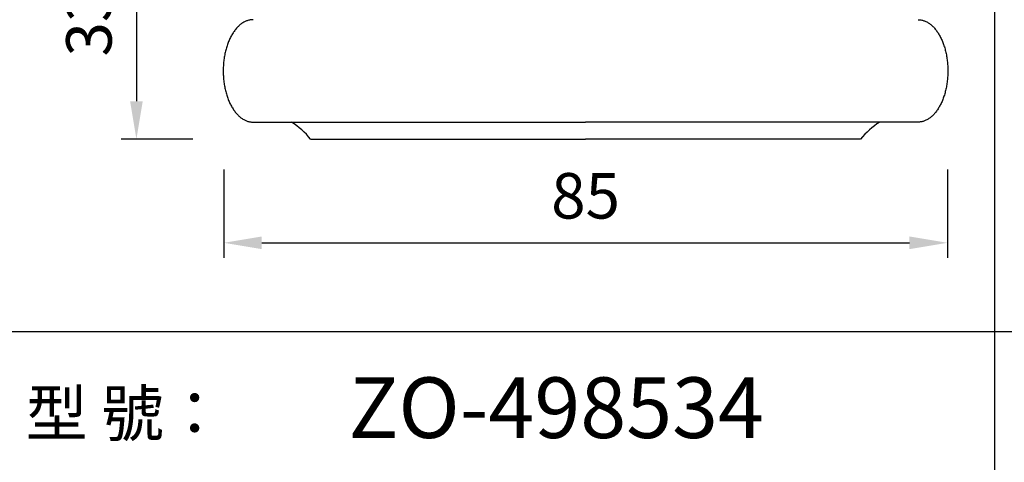
# Model space of a CAD drawing. Units: millimetres. Extents: x 1748 to 3061, y -3733 to -3450.
# Drawn here: x 2021 to 2086, y -3590 to -3561 of the extents above; entities that cross this region are included whole.
import ezdxf

# ---------------------------------------------------------------- set-up
doc = ezdxf.new("R2010")
doc.units = ezdxf.units.MM
doc.styles.add('標楷體', font='KAIU.TTF')
doc.dimstyles.get("Standard").update_dxf_attribs({"dimtxt": 3, "dimasz": 2.5, "dimexe": 1, "dimexo": 2, "dimgap": 1.5, "dimtad": 1, "dimdec": 0, "dimdsep": 46, "dimtxsty": '標楷體', "dimcen": 0, "dimclrd": 256, "dimclrt": 256, "dimadec": 0, "dimazin": 0, "dimtfac": 1, "dimtdec": 0, "dimtix": 1, "dimtmove": 1, "dimatfit": 3, "dimfxl": 0, "dimtolj": 1, "dimtzin": 0, "dimarcsym": 0})

# ---------------------------------------------------------------- blocks, each defined once
blk = doc.blocks.new('*D436')
at = {"color": 0, "lineweight": -2}
for p, q in [((2034.106, -3570.455), (2034.106, -3576.288)), ((2081.849, -3570.455), (2081.849, -3576.288))]:
    blk.add_line(p, q, dxfattribs=at)
at = {"lineweight": -2}
blk.add_line((2036.606, -3575.288), (2079.349, -3575.288), dxfattribs=at)
for points in [[(2036.606, -3574.872), (2036.606, -3575.705), (2034.106, -3575.288)], [(2079.349, -3574.872), (2079.349, -3575.705), (2081.849, -3575.288)]]:
    blk.add_solid(points)
at = {"layer": 'Defpoints', "color": 0}
for p in [(2034.106, -3568.455), (2081.849, -3568.455), (2081.849, -3575.288)]:
    blk.add_point(p, dxfattribs=at)
at = {"insert": (2057.978, -3572.189), "char_height": 3, "attachment_point": 5, "style": '標楷體'}
blk.add_mtext('\\A1;85', dxfattribs=at)
blk = doc.blocks.new('*D437')
at = {"color": 0, "lineweight": -2}
for p, q in [((2032.068, -3549.611), (2027.342, -3549.611)), ((2032.068, -3568.455), (2027.342, -3568.455))]:
    blk.add_line(p, q, dxfattribs=at)
at = {"lineweight": -2}
blk.add_line((2028.342, -3552.111), (2028.342, -3565.955), dxfattribs=at)
for points in [[(2027.925, -3552.111), (2028.759, -3552.111), (2028.342, -3549.611)], [(2027.925, -3565.955), (2028.759, -3565.955), (2028.342, -3568.455)]]:
    blk.add_solid(points)
at = {"layer": 'Defpoints', "color": 0}
for p in [(2034.068, -3549.611), (2028.342, -3568.455), (2034.068, -3568.455)]:
    blk.add_point(p, dxfattribs=at)
at = {"insert": (2025.207, -3559.033), "char_height": 3, "attachment_point": 5, "rotation": 90, "style": '標楷體'}
blk.add_mtext('\\A1;33.5', dxfattribs=at)

msp = doc.modelspace()

# ---------------------------------------------------------------- linework, layer by layer
for p, q in [((2084.983, -3711.145), (2084.983, -3471.142)), ((2035.606, -3560.663), (2035.559, -3560.682)), ((2035.653, -3560.645), (2035.606, -3560.663)), ((2035.701, -3560.63), (2035.653, -3560.645)), ((2035.749, -3560.617), (2035.701, -3560.63)), ((2035.796, -3560.606), (2035.749, -3560.617)), ((2035.844, -3560.597), (2035.796, -3560.606)), ((2035.893, -3560.59), (2035.844, -3560.597)), ((2035.941, -3560.585), (2035.893, -3560.59)), ((2035.989, -3560.582), (2035.941, -3560.585)), ((2036.037, -3560.581), (2035.989, -3560.582)), ((2079.912, -3560.581), (2079.961, -3560.582)), ((2079.961, -3560.582), (2080.009, -3560.585)), ((2080.009, -3560.585), (2080.057, -3560.59)), ((2080.057, -3560.59), (2080.105, -3560.597)), ((2080.105, -3560.597), (2080.153, -3560.606)), ((2080.153, -3560.606), (2080.201, -3560.617)), ((2080.201, -3560.617), (2080.249, -3560.63)), ((2080.249, -3560.63), (2080.296, -3560.645)), ((2080.296, -3560.645), (2080.344, -3560.663)), ((2080.344, -3560.663), (2080.391, -3560.682)), ((2034.826, -3561.295), (2034.788, -3561.347)), ((2034.865, -3561.245), (2034.826, -3561.295)), ((2034.904, -3561.196), (2034.865, -3561.245)), ((2034.944, -3561.149), (2034.904, -3561.196)), ((2034.984, -3561.104), (2034.944, -3561.149)), ((2035.025, -3561.061), (2034.984, -3561.104)), ((2035.067, -3561.019), (2035.025, -3561.061)), ((2035.109, -3560.979), (2035.067, -3561.019)), ((2035.152, -3560.941), (2035.109, -3560.979)), ((2035.196, -3560.905), (2035.152, -3560.941)), ((2035.24, -3560.87), (2035.196, -3560.905)), ((2035.284, -3560.837), (2035.24, -3560.87)), ((2035.329, -3560.807), (2035.284, -3560.837)), ((2035.374, -3560.778), (2035.329, -3560.807)), ((2035.42, -3560.751), (2035.374, -3560.778)), ((2035.466, -3560.726), (2035.42, -3560.751)), ((2035.512, -3560.703), (2035.466, -3560.726)), ((2035.559, -3560.682), (2035.512, -3560.703)), ((2080.391, -3560.682), (2080.437, -3560.703)), ((2080.437, -3560.703), (2080.484, -3560.726)), ((2080.484, -3560.726), (2080.53, -3560.751)), ((2080.53, -3560.751), (2080.576, -3560.778)), ((2080.576, -3560.778), (2080.621, -3560.807)), ((2080.621, -3560.807), (2080.666, -3560.837)), ((2080.666, -3560.837), (2080.71, -3560.87)), ((2080.71, -3560.87), (2080.754, -3560.905)), ((2080.754, -3560.905), (2080.798, -3560.941)), ((2080.798, -3560.941), (2080.84, -3560.979)), ((2080.84, -3560.979), (2080.883, -3561.019)), ((2080.883, -3561.019), (2080.925, -3561.061)), ((2080.925, -3561.061), (2080.966, -3561.104)), ((2080.966, -3561.104), (2081.006, -3561.149)), ((2081.006, -3561.149), (2081.046, -3561.196)), ((2081.046, -3561.196), (2081.085, -3561.245)), ((2081.085, -3561.245), (2081.124, -3561.295)), ((2081.124, -3561.295), (2081.161, -3561.347)), ((2034.456, -3561.945), (2034.428, -3562.012)), ((2034.485, -3561.879), (2034.456, -3561.945)), ((2034.516, -3561.814), (2034.485, -3561.879)), ((2034.547, -3561.751), (2034.516, -3561.814)), ((2034.579, -3561.689), (2034.547, -3561.751)), ((2034.612, -3561.628), (2034.579, -3561.689)), ((2034.645, -3561.569), (2034.612, -3561.628)), ((2034.68, -3561.511), (2034.645, -3561.569)), ((2034.715, -3561.455), (2034.68, -3561.511)), ((2034.751, -3561.4), (2034.715, -3561.455)), ((2034.788, -3561.347), (2034.751, -3561.4)), ((2081.161, -3561.347), (2081.198, -3561.4)), ((2081.198, -3561.4), (2081.235, -3561.455)), ((2081.235, -3561.455), (2081.27, -3561.511)), ((2081.27, -3561.511), (2081.304, -3561.569)), ((2081.304, -3561.569), (2081.338, -3561.628)), ((2081.338, -3561.628), (2081.371, -3561.689)), ((2081.371, -3561.689), (2081.403, -3561.751)), ((2081.403, -3561.751), (2081.434, -3561.814)), ((2081.434, -3561.814), (2081.464, -3561.879)), ((2081.464, -3561.879), (2081.494, -3561.945)), ((2081.494, -3561.945), (2081.522, -3562.012)), ((2034.238, -3562.588), (2034.218, -3562.664)), ((2034.258, -3562.513), (2034.238, -3562.588)), ((2034.279, -3562.438), (2034.258, -3562.513)), ((2034.301, -3562.365), (2034.279, -3562.438)), ((2034.324, -3562.292), (2034.301, -3562.365)), ((2034.349, -3562.22), (2034.324, -3562.292)), ((2034.374, -3562.15), (2034.349, -3562.22)), ((2034.4, -3562.08), (2034.374, -3562.15)), ((2034.428, -3562.012), (2034.4, -3562.08)), ((2081.522, -3562.012), (2081.549, -3562.08)), ((2081.549, -3562.08), (2081.576, -3562.15)), ((2081.576, -3562.15), (2081.601, -3562.22)), ((2081.601, -3562.22), (2081.625, -3562.292)), ((2081.625, -3562.292), (2081.649, -3562.365)), ((2081.649, -3562.365), (2081.671, -3562.438)), ((2081.671, -3562.438), (2081.692, -3562.513)), ((2081.692, -3562.513), (2081.712, -3562.588)), ((2081.712, -3562.588), (2081.731, -3562.664)), ((2034.116, -3563.216), (2034.106, -3563.297)), ((2034.128, -3563.135), (2034.116, -3563.216)), ((2034.14, -3563.055), (2034.128, -3563.135)), ((2034.153, -3562.976), (2034.14, -3563.055)), ((2034.168, -3562.897), (2034.153, -3562.976)), ((2034.184, -3562.819), (2034.168, -3562.897)), ((2034.201, -3562.741), (2034.184, -3562.819)), ((2034.218, -3562.664), (2034.201, -3562.741)), ((2081.731, -3562.664), (2081.749, -3562.741)), ((2081.749, -3562.741), (2081.766, -3562.819)), ((2081.766, -3562.819), (2081.782, -3562.897)), ((2081.782, -3562.897), (2081.796, -3562.976)), ((2081.796, -3562.976), (2081.81, -3563.055)), ((2081.81, -3563.055), (2081.822, -3563.135)), ((2081.822, -3563.135), (2081.833, -3563.216)), ((2081.833, -3563.216), (2081.843, -3563.297)), ((2034.071, -3563.79), (2034.069, -3563.873)), ((2034.069, -3563.873), (2034.069, -3563.956)), ((2034.074, -3563.707), (2034.071, -3563.79)), ((2034.078, -3563.625), (2034.074, -3563.707)), ((2034.083, -3563.542), (2034.078, -3563.625)), ((2034.09, -3563.46), (2034.083, -3563.542)), ((2034.098, -3563.379), (2034.09, -3563.46)), ((2034.106, -3563.297), (2034.098, -3563.379)), ((2081.843, -3563.297), (2081.852, -3563.379)), ((2081.852, -3563.379), (2081.86, -3563.46)), ((2081.86, -3563.46), (2081.866, -3563.542)), ((2081.866, -3563.542), (2081.872, -3563.625)), ((2081.872, -3563.625), (2081.876, -3563.707)), ((2081.876, -3563.707), (2081.879, -3563.79)), ((2081.879, -3563.79), (2081.881, -3563.873)), ((2081.881, -3563.873), (2081.881, -3563.956)), ((2034.069, -3563.956), (2034.069, -3564.038)), ((2034.069, -3564.038), (2034.071, -3564.121)), ((2034.071, -3564.121), (2034.074, -3564.204)), ((2034.074, -3564.204), (2034.078, -3564.286)), ((2034.078, -3564.286), (2034.083, -3564.369)), ((2034.083, -3564.369), (2034.09, -3564.451)), ((2034.09, -3564.451), (2034.098, -3564.533)), ((2034.098, -3564.533), (2034.106, -3564.614)), ((2081.852, -3564.533), (2081.843, -3564.614)), ((2081.86, -3564.451), (2081.852, -3564.533)), ((2081.866, -3564.369), (2081.86, -3564.451)), ((2081.872, -3564.286), (2081.866, -3564.369)), ((2081.876, -3564.204), (2081.872, -3564.286)), ((2081.879, -3564.121), (2081.876, -3564.204)), ((2081.881, -3564.038), (2081.879, -3564.121)), ((2081.881, -3563.956), (2081.881, -3564.038)), ((2034.106, -3564.614), (2034.116, -3564.695)), ((2034.116, -3564.695), (2034.128, -3564.776)), ((2034.128, -3564.776), (2034.14, -3564.856)), ((2034.14, -3564.856), (2034.153, -3564.935)), ((2034.153, -3564.935), (2034.168, -3565.014)), ((2034.168, -3565.014), (2034.184, -3565.093)), ((2034.184, -3565.093), (2034.201, -3565.17)), ((2034.201, -3565.17), (2034.218, -3565.247)), ((2081.749, -3565.17), (2081.731, -3565.247)), ((2081.766, -3565.093), (2081.749, -3565.17)), ((2081.782, -3565.014), (2081.766, -3565.093)), ((2081.796, -3564.935), (2081.782, -3565.014)), ((2081.81, -3564.856), (2081.796, -3564.935)), ((2081.822, -3564.776), (2081.81, -3564.856)), ((2081.833, -3564.695), (2081.822, -3564.776)), ((2081.843, -3564.614), (2081.833, -3564.695)), ((2034.218, -3565.247), (2034.238, -3565.323)), ((2034.238, -3565.323), (2034.258, -3565.399)), ((2034.258, -3565.399), (2034.279, -3565.473)), ((2034.279, -3565.473), (2034.301, -3565.546)), ((2034.301, -3565.546), (2034.324, -3565.619)), ((2034.324, -3565.619), (2034.349, -3565.691)), ((2034.349, -3565.691), (2034.374, -3565.761)), ((2034.374, -3565.761), (2034.4, -3565.831)), ((2034.4, -3565.831), (2034.428, -3565.899)), ((2081.549, -3565.831), (2081.522, -3565.899)), ((2081.576, -3565.761), (2081.549, -3565.831)), ((2081.601, -3565.691), (2081.576, -3565.761)), ((2081.625, -3565.619), (2081.601, -3565.691)), ((2081.649, -3565.546), (2081.625, -3565.619)), ((2081.671, -3565.473), (2081.649, -3565.546)), ((2081.692, -3565.399), (2081.671, -3565.473)), ((2081.712, -3565.323), (2081.692, -3565.399)), ((2081.731, -3565.247), (2081.712, -3565.323)), ((2034.428, -3565.899), (2034.456, -3565.966)), ((2034.456, -3565.966), (2034.485, -3566.032)), ((2034.485, -3566.032), (2034.516, -3566.097)), ((2034.516, -3566.097), (2034.547, -3566.16)), ((2034.547, -3566.16), (2034.579, -3566.222)), ((2034.579, -3566.222), (2034.612, -3566.283)), ((2034.612, -3566.283), (2034.645, -3566.342)), ((2034.645, -3566.342), (2034.68, -3566.4)), ((2034.68, -3566.4), (2034.715, -3566.456)), ((2034.715, -3566.456), (2034.751, -3566.511)), ((2034.751, -3566.511), (2034.788, -3566.564)), ((2081.198, -3566.511), (2081.161, -3566.564)), ((2081.235, -3566.456), (2081.198, -3566.511)), ((2081.27, -3566.4), (2081.235, -3566.456)), ((2081.304, -3566.342), (2081.27, -3566.4)), ((2081.338, -3566.283), (2081.304, -3566.342)), ((2081.371, -3566.222), (2081.338, -3566.283)), ((2081.403, -3566.16), (2081.371, -3566.222)), ((2081.434, -3566.097), (2081.403, -3566.16)), ((2081.464, -3566.032), (2081.434, -3566.097)), ((2081.494, -3565.966), (2081.464, -3566.032)), ((2081.522, -3565.899), (2081.494, -3565.966)), ((2034.788, -3566.564), (2034.826, -3566.616)), ((2034.826, -3566.616), (2034.865, -3566.666)), ((2034.865, -3566.666), (2034.904, -3566.715)), ((2034.904, -3566.715), (2034.944, -3566.762)), ((2034.944, -3566.762), (2034.984, -3566.807)), ((2034.984, -3566.807), (2035.025, -3566.85)), ((2035.025, -3566.85), (2035.067, -3566.892)), ((2035.067, -3566.892), (2035.109, -3566.932)), ((2035.109, -3566.932), (2035.152, -3566.97)), ((2035.152, -3566.97), (2035.196, -3567.006)), ((2035.196, -3567.006), (2035.24, -3567.041)), ((2035.24, -3567.041), (2035.284, -3567.074)), ((2035.284, -3567.074), (2035.329, -3567.104)), ((2035.329, -3567.104), (2035.374, -3567.133)), ((2035.374, -3567.133), (2035.42, -3567.16)), ((2035.42, -3567.16), (2035.466, -3567.185)), ((2080.53, -3567.16), (2080.484, -3567.185)), ((2080.576, -3567.133), (2080.53, -3567.16)), ((2080.621, -3567.104), (2080.576, -3567.133)), ((2080.666, -3567.074), (2080.621, -3567.104)), ((2080.71, -3567.041), (2080.666, -3567.074)), ((2080.754, -3567.006), (2080.71, -3567.041)), ((2080.798, -3566.97), (2080.754, -3567.006)), ((2080.84, -3566.932), (2080.798, -3566.97)), ((2080.883, -3566.892), (2080.84, -3566.932)), ((2080.925, -3566.85), (2080.883, -3566.892)), ((2080.966, -3566.807), (2080.925, -3566.85)), ((2081.006, -3566.762), (2080.966, -3566.807)), ((2081.046, -3566.715), (2081.006, -3566.762)), ((2081.085, -3566.666), (2081.046, -3566.715)), ((2081.124, -3566.616), (2081.085, -3566.666)), ((2081.161, -3566.564), (2081.124, -3566.616)), ((2035.466, -3567.185), (2035.512, -3567.208)), ((2035.512, -3567.208), (2035.559, -3567.229)), ((2035.559, -3567.229), (2035.606, -3567.249)), ((2035.606, -3567.249), (2035.653, -3567.266)), ((2035.653, -3567.266), (2035.701, -3567.281)), ((2035.701, -3567.281), (2035.749, -3567.294)), ((2035.749, -3567.294), (2035.796, -3567.305)), ((2035.796, -3567.305), (2035.844, -3567.314)), ((2035.844, -3567.314), (2035.893, -3567.321)), ((2035.893, -3567.321), (2035.941, -3567.326)), ((2035.941, -3567.326), (2035.989, -3567.329)), ((2035.989, -3567.329), (2036.037, -3567.331)), ((2036.037, -3567.33), (2057.975, -3567.33)), ((2079.912, -3567.33), (2057.975, -3567.33)), ((2079.961, -3567.329), (2079.912, -3567.331)), ((2080.009, -3567.326), (2079.961, -3567.329)), ((2080.057, -3567.321), (2080.009, -3567.326)), ((2080.105, -3567.314), (2080.057, -3567.321)), ((2080.153, -3567.305), (2080.105, -3567.314)), ((2080.201, -3567.294), (2080.153, -3567.305)), ((2080.249, -3567.281), (2080.201, -3567.294)), ((2080.296, -3567.266), (2080.249, -3567.281)), ((2080.344, -3567.249), (2080.296, -3567.266)), ((2080.391, -3567.229), (2080.344, -3567.249)), ((2080.437, -3567.208), (2080.391, -3567.229)), ((2080.484, -3567.185), (2080.437, -3567.208)), ((2039.834, -3568.455), (2057.975, -3568.455)), ((2076.115, -3568.455), (2057.975, -3568.455)), ((1955.127, -3581.143), (2149.911, -3581.143))]:
    msp.add_line(p, q)
for centre, start, end in [((2035.773, -3571.749), 39.0445, 57.67811), ((2080.177, -3571.749), 122.32189, 140.9555)]:
    msp.add_arc(centre, 5.229, start, end)

# ---------------------------------------------------------------- texts
at = {"style": '標楷體'}
for s, height, p in [('型 號：', 3, (2021.034, -3588.024)), ('ZO-498534', 4, (2042.337, -3588.158))]:
    msp.add_text(s, height=height, dxfattribs=at).set_placement(p)

# ---------------------------------------------------------------- dimensions: what is measured, and where the dimension line sits
dim = msp.add_linear_dim(base=(2028.342, -3568.455), p1=(2034.068, -3549.611), p2=(2034.068, -3568.455), angle=90, text='33.5', dimstyle='Standard')
dim.commit()
dim.dimension.update_dxf_attribs({"geometry": '*D437', "text_midpoint": (2025.207, -3559.033)})
dim = msp.add_linear_dim(base=(2081.849, -3575.288), p1=(2034.106, -3568.455), p2=(2081.849, -3568.455), text='85', dimstyle='Standard')
dim.commit()
dim.dimension.update_dxf_attribs({"geometry": '*D436', "text_midpoint": (2057.978, -3572.189)})

doc.saveas('drawing.dxf')
